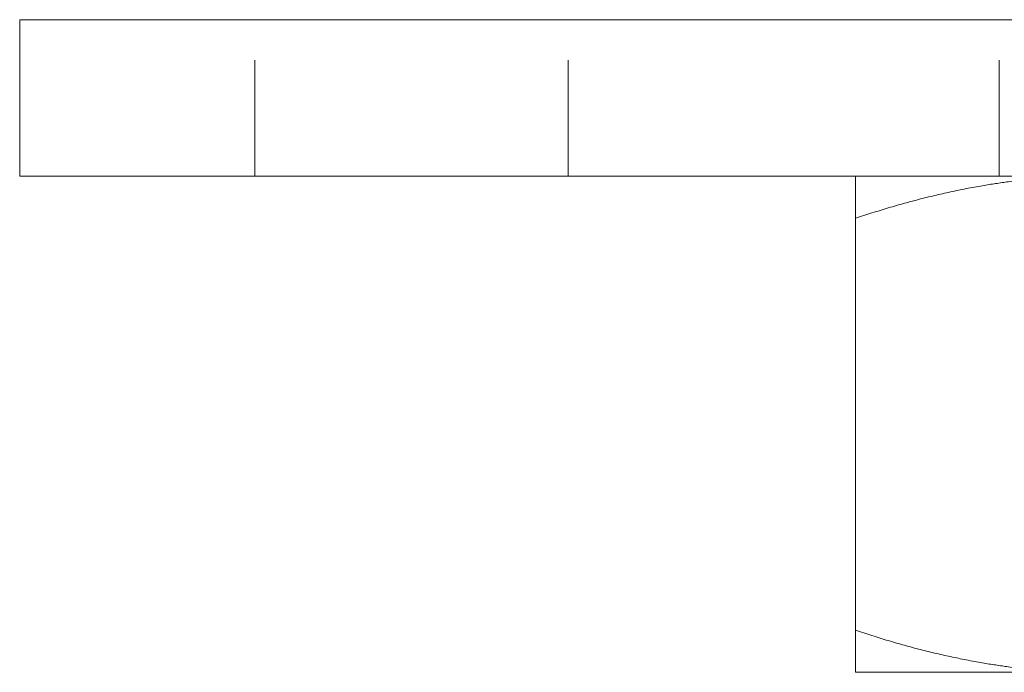
# Model space of a CAD drawing. Units: millimetres. Extents: x -14727 to -14363, y -250 to 181.
# Drawn here: x -14463 to -14425, y 19 to 44 of the extents above; entities that cross this region are included whole.
import ezdxf

# ---------------------------------------------------------------- set-up
doc = ezdxf.new("R2010")
doc.units = ezdxf.units.MM
doc.header["$LTSCALE"] = 0.7
doc.linetypes.add('VERDECKT', pattern=[9.525, 6.35, -3.175])
doc.layers.add('Pitzl', color=250, linetype='Continuous', lineweight=18)

# ---------------------------------------------------------------- blocks, each defined once
blk = doc.blocks.new('A$C6e6f828a')
at = {"color": 0, "linetype": 'Continuous', "lineweight": 0, "extrusion": (-2.22045e-16, 1, -2.22045e-16)}
for p, q in [((39.63, 112.532), (39.63, 118.532)), ((44.63, 118.532), (39.63, 118.532)), ((44.63, 118.532), (134.63, 118.532)), ((44.63, 112.532), (39.63, 112.532)), ((44.63, 112.532), (134.63, 112.532)), ((71.63, 110.924), (71.63, 95.14)), ((80.63, 93.532), (71.63, 93.532))]:
    blk.add_line(p, q, dxfattribs=at)
at = {"color": 0, "linetype": 'VERDECKT', "lineweight": 0, "extrusion": (-2.22045e-16, 1, -2.22045e-16)}
for p, q in [((48.63, 112.532), (48.63, 118.532)), ((60.63, 112.532), (60.63, 118.532)), ((77.13, 112.532), (77.13, 118.532))]:
    blk.add_line(p, q, dxfattribs=at)
at = {"color": 0, "linetype": 'Continuous', "lineweight": 0}
for points, weights in [([(71.63, 112.532), (71.63, 112.532), (71.63, 110.924)], [1, 1.12042654437, 1.16522516143]), ([(71.63, 110.924), (76.453, 112.532), (80.63, 112.532)], [1.16522516143, 1.12042654437, 1]), ([(71.63, 95.14), (71.63, 93.532), (71.63, 93.532)], [1.16522516143, 1.12042654437, 1]), ([(80.63, 93.532), (76.453, 93.532), (71.63, 95.14)], [1, 1.12042654437, 1.16522516143])]:
    blk.add_rational_spline(points, weights, degree=2, dxfattribs=at)

msp = doc.modelspace()

# ---------------------------------------------------------------- block references
at = {"layer": 'Pitzl'}
msp.add_blockref('A$C6e6f828a', (-14502.21, -74.874, -10.366), dxfattribs=at)

doc.saveas('drawing.dxf')
